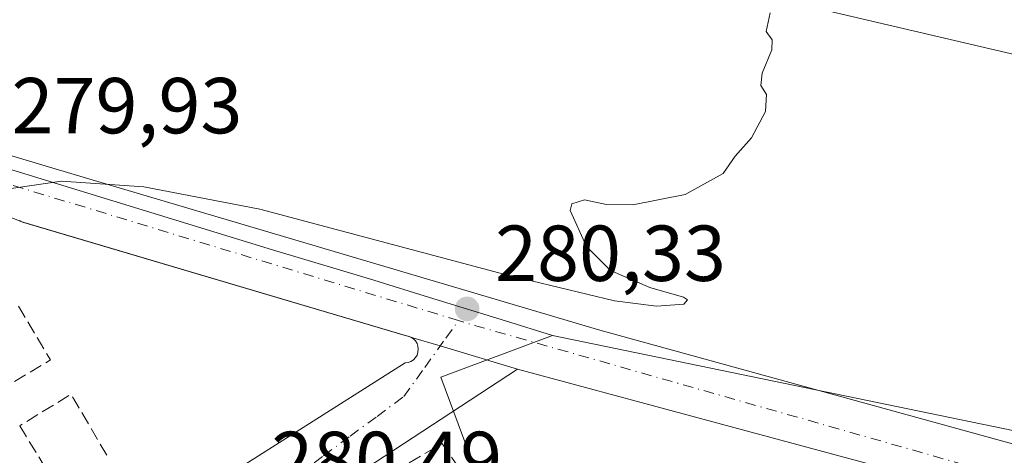
# Model space of a CAD drawing. Units: metres. Extents: x 604869 to 608355, y 4673709 to 4676063.
# Drawn here: x 607821 to 607946, y 4675074 to 4675129 of the extents above; entities that cross this region are included whole.
import ezdxf

# ---------------------------------------------------------------- set-up
doc = ezdxf.new("R2010")
doc.units = ezdxf.units.M
doc.header["$MEASUREMENT"] = 0
doc.linetypes.add('DGN Style 3', pattern=[2.307223458686699, 1.648016756204785, -0.6592067024819142])
doc.linetypes.add('DGN Style 4', pattern=[2.6384748266838614, 1.318413404963828, -0.6592067024819142, 0.001648016756204785, -0.6592067024819142])
for name, color, linetype, lineweight in [('Carretera de calzada única Cxs', 7, 'Continuous', 13), ('Carretera de calzada única eje', 7, 'DGN Style 4', 0), ('Cultivos herbáceos CxS', 92, 'Continuous', 0), ('Curva de nivel normal', 30, 'Continuous', 0), ('Elemento construido', 1, 'Continuous', 0), ('Muro lineal', 1, 'DGN Style 3', 13), ('Núcleo urbano CxS', 7, 'Continuous', 0), ('Pastizal CxS', 92, 'Continuous', 0), ('Punto de cota en terreno', 7, 'Continuous', 0), ('Rótulo de punto de cota en terreno', 7, 'Continuous', 0), ('Tendido', 6, 'Continuous', 0), ('Vía urbana Cxs', 4, 'Continuous', 0), ('Vía urbana eje', 4, 'DGN Style 4', 0)]:
    doc.layers.add(name, color=color, linetype=linetype, lineweight=lineweight)
doc.styles.add('Style-Arial', font='txt')

# ---------------------------------------------------------------- blocks, each defined once
blk = doc.blocks.new('5PATER')
at = {"layer": 'Punto de cota en terreno', "linetype": 'Continuous', "lineweight": 0}
h = blk.add_hatch(color=51, dxfattribs=at)
edge = h.paths.add_edge_path()
edge.add_ellipse((0, 0), major_axis=(-0.1095731443231308, -0.1110710700762829), ratio=0.9994222409660322, start_angle=0, end_angle=360)
blk = doc.blocks.new('*U13')
at = {"layer": 'Vía urbana Cxs', "color": 4, "linetype": 'Continuous', "lineweight": 0}
blk.add_polyline3d([(607838.2401000002, 4675065.630100001, 282.2828000000009), (607870.1001000004, 4675085.8101, 280.5396999999939), (607870.4700999996, 4675085.870100001, 280.5341999999946), (607870.8201000001, 4675086.0101, 280.5296999999992), (607871.1300999997, 4675086.220100001, 280.526199999993), (607871.3901000004, 4675086.4901, 280.5239000000001), (607871.5800999999, 4675086.8101, 280.523000000001), (607871.7001, 4675087.170100001, 280.5234999999957), (607871.7401000002, 4675087.540100001, 280.5243999999948), (607871.7001, 4675087.9101, 280.5179999999964), (607871.5800999999, 4675088.270099999, 280.5130000000063), (607871.3901000004, 4675088.590100001, 280.5093999999954), (607871.1300999997, 4675088.860099999, 280.5074000000022), (607870.8201000001, 4675089.0701, 280.506899999993), (607870.7786999998, 4675089.0867, 280.5069999999978), (607874.5154999997, 4675087.9561, 280.4936000000016), (607884.2901, 4675085.0101, 280.6628000000055), (607856.6801000005, 4675066.940099999, 281.4853000000003)], dxfattribs=at)

msp = doc.modelspace()

# ---------------------------------------------------------------- linework, layer by layer
at = {"layer": 'Carretera de calzada única Cxs', "color": 7, "linetype": 'Continuous', "lineweight": 13, "extrusion": (0.05762062828566557, -0.02152095760296985, 0.9981065632385233), "elevation": -65309.86003348538, "flags": 128}
msp.add_lwpolyline([(4592269.061179233, 1064350.129229746), (4592269.061179232, 1064351.016912775)], dxfattribs=at)
at = {"layer": 'Carretera de calzada única Cxs', "color": 7, "linetype": 'Continuous', "lineweight": 13, "extrusion": (-0.003619854676449665, 0.001074629365239387, 0.9999928708865123), "elevation": 3104.094046801344, "flags": 128}
msp.add_lwpolyline([(607867.27622002, 4675088.610612417), (607818.6075449536, 4675103.058820759)], dxfattribs=at)
at = {"layer": 'Carretera de calzada única Cxs', "color": 7, "linetype": 'Continuous', "lineweight": 13, "extrusion": (-0.04373126148164826, -0.1633521784032653, 0.9855981141317853), "elevation": -789992.4753419592, "flags": 128}
msp.add_lwpolyline([(-621807.701925834, 4605999.565956532), (-621807.9381198036, 4605999.573644083), (-621808.2604451344, 4605999.582514334)], dxfattribs=at)
at = {"layer": 'Carretera de calzada única Cxs', "color": 7, "linetype": 'Continuous', "lineweight": 13, "extrusion": (-0.2890071138281485, -0.9558427633123855, 0.05328695881795865), "elevation": -4644314.103330504, "flags": 128}
msp.add_lwpolyline([(-771186.6966939283, 248114.5482058459), (-771196.9055939497, 248114.3787651114), (-771200.8096854048, 248114.3921841767)], dxfattribs=at)
at = {"layer": 'Carretera de calzada única Cxs', "color": 7, "linetype": 'Continuous', "lineweight": 13, "extrusion": (-0.006739718906418903, 0.001817081077575592, 0.9999756369059298), "elevation": 4678.695227193811, "flags": 128}
msp.add_lwpolyline([(607956.0174544608, 4675061.676558893), (607872.3752785971, 4675084.226596118)], dxfattribs=at)
at = {"layer": 'Carretera de calzada única Cxs', "color": 7, "linetype": 'Continuous', "lineweight": 13}
for points in [[(607545.2301000003, 4675192.630100001, 281.2127000000037), (607640.8201000001, 4675165.040100001, 279.8228999999992), (607743.3201000001, 4675135.0601, 279.9211000000068), (607828.2801000001, 4675109.600099999, 280.6744999999937), (607894.6700999998, 4675089.960100001, 280.6815000000061), (607950.4301000005, 4675074.5801, 282.4939000000013), (608053.4501, 4675053.360099999, 281.8105999999971), (608054.3800999997, 4675053.5701, 281.7986999999994), (608055.3000999996, 4675053.840100001, 281.7822000000015), (608056.2001, 4675054.1601, 281.7574000000022), (608057.0800999999, 4675054.530099999, 281.7213000000047), (608057.9401000004, 4675054.940099999, 281.7027999999991), (608058.7701000003, 4675055.4101, 281.710699999996), (608059.5800999999, 4675055.920100001, 281.7179999999935), (608060.3501000004, 4675056.4801, 281.725099999996), (608061.1001000004, 4675057.0801, 281.7315999999992), (608061.8000999996, 4675057.7301, 281.741200000004), (608062.4700999996, 4675058.4101, 281.7609999999986), (608089.5500999996, 4675091.0701, 282.0917999999947)], [(607967.9301000005, 4675062.460100001, 281.2675000000018), (607884.2901, 4675085.0101, 280.6628000000055), (607874.5154999997, 4675087.9561, 280.4936000000016), (607870.7786999998, 4675089.0867, 280.5069999999978), (607870.5525000002, 4675089.155099999, 280.5083000000013), (607821.5751, 4675103.6951, 280.3181000000041), (607820.7451, 4675104.005100001, 280.3727000000072), (607810.9671, 4675107.183700001, 280.1202000000048), (607796.6501000002, 4675111.860099999, 282.0400999999983), (607795.4901000002, 4675112.340100001, 283.0666000000056), (607763.3601000002, 4675121.360099999, 281.7727000000014), (607751.4101, 4675124.280099999, 280.1034999999974), (607749.0070000002, 4675125.007900001, 280.0641000000033), (607681.3101000005, 4675145.5101, 280.2428999999975), (607579.8620999996, 4675174.3873, 280.446299999996)], [(607640.8201000001, 4675165.040100001, 279.8228999999992), (607743.3201000001, 4675135.0601, 279.9211000000068), (607828.2801000001, 4675109.600099999, 280.6744999999937), (607894.6700999998, 4675089.960100001, 280.6815000000061), (607950.4301000005, 4675074.5801, 282.4939000000013)]]:
    msp.add_polyline3d(points, dxfattribs=at)
at = {"layer": 'Carretera de calzada única eje', "color": 7, "linetype": 'DGN Style 4', "lineweight": 0, "extrusion": (-0.003205254505755937, 0.0009730309012733452, 0.9999943897614718), "elevation": 2881.082845644922, "flags": 128}
msp.add_lwpolyline([(607874.6057282002, 4675090.570080365), (607812.7027516048, 4675109.36208926)], dxfattribs=at)
at = {"layer": 'Carretera de calzada única eje', "color": 7, "linetype": 'DGN Style 4', "lineweight": 0, "extrusion": (0.1608984170525159, 0.597287911182578, 0.7857218658947628), "elevation": 2890402.229604197, "flags": 128}
msp.add_lwpolyline([(629007.0570207414, -3670941.670556493), (629079.8630053647, -3670942.984533781), (629081.6380750005, -3670943.055826102)], dxfattribs=at)
at = {"layer": 'Cultivos herbáceos CxS', "color": 92, "linetype": 'Continuous', "lineweight": 0, "extrusion": (-0.006041487224623335, 0.005095610710681273, 0.9999687671040531), "elevation": 20430.3845294341, "flags": 128}
msp.add_lwpolyline([(607879.2856931186, 4675045.870971689), (608043.50443395, 4675011.966331514), (608064.5916224481, 4675018.344414318)], dxfattribs=at)
at = {"layer": 'Cultivos herbáceos CxS', "color": 92, "linetype": 'Continuous', "lineweight": 0}
for points in [[(608052.8998999996, 4675055.3773, 281.6748999999982), (607888.6852000002, 4675089.281500001, 280.5099999999948), (607882.7490999997, 4675091.1237, 280.501099999994), (607873.7171, 4675093.9257, 280.3899999999995), (607865.5867, 4675096.448899999, 280.3524999999936), (607853.3356999997, 4675100.118899999, 280.2274999999936), (607816.6605000002, 4675111.3343, 280.0945000000065), (607777.5025000004, 4675122.8321, 279.9193999999989), (607764.1130999997, 4675126.989700001, 279.9330999999947), (607753.4307000004, 4675128.660700001, 279.8785999999964), (607753.1441000003, 4675128.7631, 279.8776999999973), (607754.3059, 4675132.7739, 279.8044999999984), (607754.3151000004, 4675132.8057, 279.8013000000064), (607749.8746999997, 4675134.090299999, 279.7428000000073), (607749.2731, 4675134.2643, 279.7364999999991), (607691.0268000001, 4675151.103900001, 279.258600000001), (607545.4247000003, 4675193.1987, 279.1882000000041), (607544.0603, 4675193.223099999, 279.2143999999971), (607542.7099000001, 4675195.2051, 279.0154000000039), (607524.8161000004, 4675225.178099999, 278.2750999999989), (607524.7167999997, 4675225.3333, 278.277900000001), (607503.2062999997, 4675256.799500001, 278.1022999999986)], [(607753.4307000004, 4675128.660700001, 279.8785999999964), (607764.1130999997, 4675126.989700001, 279.9330999999947), (607777.5025000004, 4675122.8321, 279.9193999999989), (607816.6605000002, 4675111.3343, 280.0945000000065), (607853.3356999997, 4675100.118899999, 280.2274999999936), (607865.5867, 4675096.448899999, 280.3524999999936), (607873.7171, 4675093.9257, 280.3899999999995), (607882.7490999997, 4675091.1237, 280.501099999994), (607888.6852000002, 4675089.281500001, 280.5099999999948)]]:
    msp.add_polyline3d(points, dxfattribs=at)
at = {"layer": 'Curva de nivel normal', "color": 30, "linetype": 'Continuous', "lineweight": 0, "elevation": 280, "flags": 128}
msp.add_lwpolyline([(607819.2000000002, 4675107.690099999), (607826.6699999999, 4675108.780099999), (607837.0700000003, 4675108.0701), (607851.75, 4675105.2301), (607882.54, 4675097.020099999), (607896.5, 4675093.670100001), (607901.8200000003, 4675093.0001), (607905.2599999999, 4675093.2401), (607905.7400000002, 4675093.780099999), (607905.2199999997, 4675094.100099999), (607900.9800000006, 4675095.340100001), (607896.0300000003, 4675097.5101), (607893, 4675100.520099999), (607890.9100000003, 4675105.0601), (607891.1399999997, 4675105.9301), (607892.7300000006, 4675106.420100001), (607895.5099999999, 4675105.8101), (607898.8499999996, 4675105.790100001), (607905.4299999997, 4675107.110099999), (607910.2599999999, 4675109.7301), (607911.7599999999, 4675111.920100001), (607913.8200000003, 4675114.2501), (607915.5700000003, 4675117.590100001), (607915.7199999997, 4675119.7401), (607915.0099999999, 4675120.870100001), (607915.1500000004, 4675122.4101), (607916.4000000004, 4675125.380100001), (607916.4299999997, 4675126.640100001), (607915.6699999999, 4675127.690099999), (607916.1600000003, 4675130.0601)], dxfattribs=at)
at = {"layer": 'Elemento construido', "color": 1, "linetype": 'Continuous', "lineweight": 0}
for points in [[(607545.2301000003, 4675192.630100001, 281.2127000000037), (607640.8201000001, 4675165.040100001, 279.8228999999992), (607743.3201000001, 4675135.0601, 279.9211000000068), (607828.2801000001, 4675109.600099999, 280.6744999999937), (607894.6700999998, 4675089.960100001, 280.6815000000061), (607950.4301000005, 4675074.5801, 282.4939000000013), (608053.4501, 4675053.360099999, 281.8105999999971), (608054.3800999997, 4675053.5701, 281.7986999999994), (608055.3000999996, 4675053.840100001, 281.7822000000015), (608056.2001, 4675054.1601, 281.7574000000022), (608057.0800999999, 4675054.530099999, 281.7213000000047), (608057.9401000004, 4675054.940099999, 281.7027999999991), (608058.7701000003, 4675055.4101, 281.710699999996), (608059.5800999999, 4675055.920100001, 281.7179999999935), (608060.3501000004, 4675056.4801, 281.725099999996), (608061.1001000004, 4675057.0801, 281.7315999999992), (608061.8000999996, 4675057.7301, 281.741200000004), (608062.4700999996, 4675058.4101, 281.7609999999986), (608089.5500999996, 4675091.0701, 282.0917999999947)], [(607773.2100999998, 4675020.4801, 283.9903999999952), (607838.2500999998, 4675062.1801, 281.0063999999985), (607838.2401000002, 4675065.630100001, 282.2828000000009), (607870.1001000004, 4675085.8101, 280.5396999999939), (607870.4700999996, 4675085.870100001, 280.5341999999946), (607870.8201000001, 4675086.0101, 280.5296999999992), (607871.1300999997, 4675086.220100001, 280.526199999993), (607871.3901000004, 4675086.4901, 280.5239000000001), (607871.5800999999, 4675086.8101, 280.523000000001), (607871.7001, 4675087.170100001, 280.5234999999957), (607871.7401000002, 4675087.540100001, 280.5243999999948), (607871.7001, 4675087.9101, 280.5179999999964), (607871.5800999999, 4675088.270099999, 280.5130000000063), (607871.3901000004, 4675088.590100001, 280.5093999999954), (607871.1300999997, 4675088.860099999, 280.5074000000022), (607870.8201000001, 4675089.0701, 280.506899999993), (607870.4700999996, 4675089.210100001, 280.5080000000016), (607870.1001000004, 4675089.270099999, 280.5109999999986), (607821.7701000003, 4675103.590100001, 280.304999999993), (607821.3800999997, 4675103.800100001, 280.3301000000066)], [(607967.9301000005, 4675062.460100001, 281.2675000000018), (607884.2901, 4675085.0101, 280.6628000000055), (607856.6801000005, 4675066.940099999, 281.4853000000003)]]:
    msp.add_polyline3d(points, dxfattribs=at)
at = {"layer": 'Muro lineal', "color": 1, "linetype": 'DGN Style 3', "lineweight": 13, "extrusion": (0.1911207953400677, -0.1804548363302269, 0.9648362004162215), "elevation": -727202.8782052959, "flags": 128}
msp.add_lwpolyline([(3816566.998088168, 2670380.775133397), (3816564.821291422, 2670372.928889092), (3816557.760636739, 2670374.942570779)], dxfattribs=at)
at = {"layer": 'Muro lineal', "color": 1, "linetype": 'DGN Style 3', "lineweight": 13, "extrusion": (-0.1211049439270958, 0.3084066285821159, 0.9435141461594668), "elevation": 1368480.331463632, "flags": 128}
msp.add_lwpolyline([(-2274557.201916347, -3896078.756492982), (-2274555.771852817, -3896088.119300421), (-2274548.307763549, -3896086.705311869)], dxfattribs=at)
at = {"layer": 'Muro lineal', "color": 1, "linetype": 'DGN Style 3', "lineweight": 13, "extrusion": (-0.189112117881456, 0.3085091754067282, 0.9322331766034992), "elevation": 1327620.35501821, "flags": 128}
msp.add_lwpolyline([(-2961471.023728474, -3419490.255260086), (-2961471.023728474, -3419480.567209069)], dxfattribs=at)
at = {"layer": 'Muro lineal', "color": 1, "linetype": 'DGN Style 3', "lineweight": 13, "extrusion": (0.1615148765786576, 0.150096732287964, 0.9753891098429674), "elevation": 800168.2463261147, "flags": 128}
msp.add_lwpolyline([(3010799.84583802, -3538448.323897752), (3010805.84917356, -3538449.201032834), (3010807.779857613, -3538440.263688515)], dxfattribs=at)
at = {"layer": 'Núcleo urbano CxS', "color": 7, "linetype": 'Continuous', "lineweight": 0}
for points in [[(607666.3831000002, 4675073.2509, 282.5246999999945), (607685.5478999997, 4675085.2477, 281.8021000000008), (607750.3136999998, 4675123.208699999, 280.0362000000023), (607753.4307000004, 4675128.660700001, 279.8785999999964), (607764.1130999997, 4675126.989700001, 279.9330999999947), (607777.5025000004, 4675122.8321, 279.9193999999989), (607816.6605000002, 4675111.3343, 280.0945000000065), (607853.3356999997, 4675100.118899999, 280.2274999999936), (607865.5867, 4675096.448899999, 280.3524999999936), (607873.7171, 4675093.9257, 280.3899999999995), (607882.7490999997, 4675091.1237, 280.501099999994), (607888.6852000002, 4675089.281500001, 280.5099999999948), (607874.5937999999, 4675084.032099999, 280.4783000000025), (607879.3689000001, 4675071.0701, 280.6849999999977), (607911.0914000003, 4675025.020300001, 282.7301000000007), (607961.9165000003, 4675054.013499999, 281.2885999999999)], [(607753.4307000004, 4675128.660700001, 279.8785999999964), (607764.1130999997, 4675126.989700001, 279.9330999999947), (607777.5025000004, 4675122.8321, 279.9193999999989), (607816.6605000002, 4675111.3343, 280.0945000000065), (607853.3356999997, 4675100.118899999, 280.2274999999936), (607865.5867, 4675096.448899999, 280.3524999999936), (607873.7171, 4675093.9257, 280.3899999999995), (607882.7490999997, 4675091.1237, 280.501099999994), (607888.6852000002, 4675089.281500001, 280.5099999999948)], [(607888.6852000002, 4675089.281500001, 280.5099999999948), (607874.5937999999, 4675084.032099999, 280.4783000000025), (607879.3689000001, 4675071.0701, 280.6849999999977), (607911.0914000003, 4675025.020300001, 282.7301000000007), (607961.9165000003, 4675054.013499999, 281.2885999999999), (607978.2893000003, 4675030.4769, 281.7679999999964), (607977.1980999997, 4675027.0825, 281.718399999998)]]:
    msp.add_polyline3d(points, dxfattribs=at)
at = {"layer": 'Pastizal CxS', "color": 92, "linetype": 'Continuous', "lineweight": 0, "extrusion": (-0.006041487224623335, 0.005095610710681273, 0.9999687671040531), "elevation": 20430.3845294341, "flags": 128}
msp.add_lwpolyline([(607879.2856931186, 4675045.870971689), (608043.50443395, 4675011.966331514), (608064.5916224481, 4675018.344414318)], dxfattribs=at)
at = {"layer": 'Pastizal CxS', "color": 92, "linetype": 'Continuous', "lineweight": 0}
for points in [[(607961.9165000003, 4675054.013499999, 281.2885999999999), (607911.0914000003, 4675025.020300001, 282.7301000000007), (607879.3689000001, 4675071.0701, 280.6849999999977), (607874.5937999999, 4675084.032099999, 280.4783000000025), (607888.6852000002, 4675089.281500001, 280.5099999999948), (608052.8998999996, 4675055.3773, 281.6748999999982)], [(607888.6852000002, 4675089.281500001, 280.5099999999948), (607874.5937999999, 4675084.032099999, 280.4783000000025), (607879.3689000001, 4675071.0701, 280.6849999999977), (607911.0914000003, 4675025.020300001, 282.7301000000007), (607961.9165000003, 4675054.013499999, 281.2885999999999), (607978.2893000003, 4675030.4769, 281.7679999999964), (607977.1980999997, 4675027.0825, 281.718399999998)]]:
    msp.add_polyline3d(points, dxfattribs=at)
at = {"layer": 'Tendido', "color": 6, "linetype": 'Continuous', "lineweight": 0}
msp.add_polyline3d([(607317.1200000001, 4675932.42, 282.5313000000024), (607403.5499999998, 4675788.640000001, 280.9014000000025), (607496.2895000001, 4675633.783500001, 284.5798999999971), (607594.4000000004, 4675471.710000001, 286.7692999999999), (607687.2800000003, 4675317.630000001, 283.3993000000046), (607779.3399999999, 4675164.039999999, 280.9590000000026), (607956.9299999997, 4675122.475199999, 281.4510000000009), (608079.1699999999, 4675093.91, 283.2403000000049)], dxfattribs=at)
at = {"layer": 'Vía urbana Cxs', "color": 4, "linetype": 'Continuous', "lineweight": 0, "extrusion": (-0.2890071138281485, -0.9558427633123855, 0.05328695881795865), "elevation": -4644314.103330504, "flags": 128}
msp.add_lwpolyline([(-771186.6966939283, 248114.5482058459), (-771196.9055939497, 248114.3787651114), (-771200.8096854048, 248114.3921841767)], dxfattribs=at)
at = {"layer": 'Vía urbana Cxs', "color": 4, "linetype": 'Continuous', "lineweight": 0}
for points in [[(607773.2100999998, 4675020.4801, 283.9903999999952), (607838.2500999998, 4675062.1801, 281.0063999999985), (607838.2401000002, 4675065.630100001, 282.2828000000009), (607870.1001000004, 4675085.8101, 280.5396999999939), (607870.4700999996, 4675085.870100001, 280.5341999999946), (607870.8201000001, 4675086.0101, 280.5296999999992), (607871.1300999997, 4675086.220100001, 280.526199999993), (607871.3901000004, 4675086.4901, 280.5239000000001), (607871.5800999999, 4675086.8101, 280.523000000001), (607871.7001, 4675087.170100001, 280.5234999999957), (607871.7401000002, 4675087.540100001, 280.5243999999948), (607871.7001, 4675087.9101, 280.5179999999964), (607871.5800999999, 4675088.270099999, 280.5130000000063), (607871.3901000004, 4675088.590100001, 280.5093999999954), (607871.1300999997, 4675088.860099999, 280.5074000000022), (607870.8201000001, 4675089.0701, 280.506899999993), (607870.7786999998, 4675089.0867, 280.5069999999978)], [(607884.2901, 4675085.0101, 280.6628000000055), (607856.6801000005, 4675066.940099999, 281.4853000000003)]]:
    msp.add_polyline3d(points, dxfattribs=at)
at = {"layer": 'Vía urbana eje', "color": 4, "linetype": 'DGN Style 4', "lineweight": 0}
msp.add_polyline3d([(607849.6401000004, 4675066.590100001, 280.6281000000017), (607853.0201000003, 4675069.0801, 280.6462000000029), (607856.3901000004, 4675071.5801, 280.6650999999983), (607859.7701000003, 4675074.0701, 280.6251000000047), (607863.1501000002, 4675076.5701, 280.5801999999967), (607866.5301000001, 4675079.0601, 280.5148000000045), (607869.9001000002, 4675081.5601, 280.5157000000036), (607872.5701000001, 4675085.2501, 280.4968999999983), (607875.2301000003, 4675088.950099999, 280.4830999999977), (607876.8293000003, 4675091.160300001, 280.4762000000046)], dxfattribs=at)

# ---------------------------------------------------------------- block references
at = {"layer": 'Punto de cota en terreno', "color": 7, "linetype": 'Continuous', "lineweight": 0, "xscale": 10, "yscale": 10, "zscale": 10}
msp.add_blockref('5PATER', (607877.9100000003, 4675092.640000001, 280.3300000000018), dxfattribs=at)
at = {"layer": 'Vía urbana Cxs', "color": 4, "linetype": 'Continuous', "lineweight": 0}
msp.add_blockref('*U13', (0, 0), dxfattribs=at)

# ---------------------------------------------------------------- texts
at = {"layer": 'Rótulo de punto de cota en terreno', "color": 7, "linetype": 'Continuous', "lineweight": 0, "style": 'Style-Arial'}
for s, p in [('279,93', (607820.3777999999, 4675114.8178)), ('280,33', (607881.4378000004, 4675096.1678)), ('280,49', (607853.1777999997, 4675070.117799999))]:
    msp.add_text(s, height=7.000000000000002, dxfattribs=at).set_placement(p)

doc.saveas('drawing.dxf')
